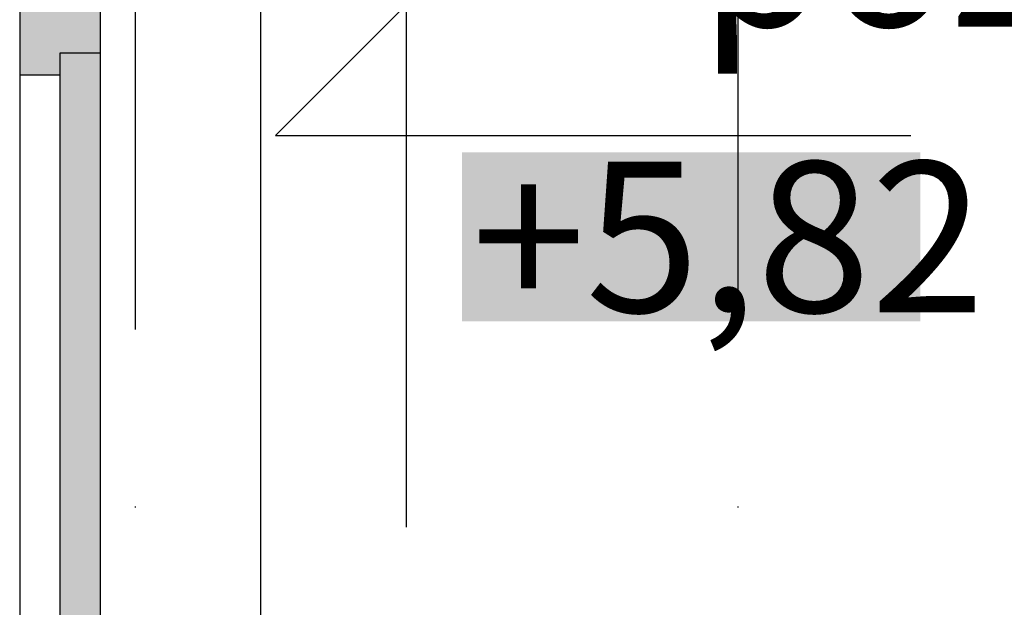
# Model space of a CAD drawing. Extents: x 150 to 3127, y 25 to 1460.
# Drawn here: x 1559 to 1657, y 886 to 944 of the extents above; entities that cross this region are included whole.
import ezdxf
from ezdxf.xclip import XClip

# ---------------------------------------------------------------- set-up
doc = ezdxf.new("R2010")
doc.units = 0
doc.header["$LTSCALE"] = 0.2
doc.header["$MEASUREMENT"] = 0
doc.header["$XCLIPFRAME"] = 0
doc.linetypes.add('KROPKI I KRESKI', pattern=[167.569441, 88.194442, -44.097221, 0, -35.277778])
for name, color, linetype in [('OSIE', 7, 'Continuous'), ('POZYCJE KONSTRUKTORSKIE', 7, 'Continuous'), ('WYMIARY.bud._wyk.', 7, 'Continuous'), ('ŚCIANY - OBUDOWY INSTALACJI', 7, 'Continuous'), ('ŚCIANY DZIAŁOWE', 7, 'Continuous')]:
    doc.layers.add(name, color=color, linetype=linetype)
doc.styles.add('GENERATED_STYLE_1', font='txt')
doc.styles.add('GENERATED_STYLE_2', font='txt')

# ---------------------------------------------------------------- blocks, each defined once
blk = doc.blocks.new('Rysunek_1_1', base_point=(2729.334, 83.861))
at = {"layer": 'WYMIARY.bud._wyk.', "linetype": 'Continuous', "lineweight": 5}
blk.add_hatch(color=255, dxfattribs=at).paths.add_polyline_path([(1603.384, 914.341), (1648.989, 914.341), (1648.989, 931.181), (1603.384, 931.181)])
at = {"layer": 'ŚCIANY DZIAŁOWE', "linetype": 'Continuous', "lineweight": 5, "ltscale": 0.2}
for points in [[(1567.334, 945.861), (1559.334, 945.861), (1559.334, 938.861), (1563.334, 938.861), (1563.334, 941.061), (1567.334, 941.061)], [(1567.334, 738.861), (1567.334, 941.061), (1563.334, 941.061), (1563.334, 738.861)]]:
    blk.add_hatch(color=255, dxfattribs=at).paths.add_polyline_path(points)
at = {"layer": 'OSIE', "linetype": 'KROPKI I KRESKI', "ltscale": 2}
for p, q in [((1570.834, 1284.461), (1570.834, 173.861)), ((1630.834, 1284.461), (1630.834, 173.861))]:
    blk.add_line(p, q, dxfattribs=at)
at = {"layer": 'WYMIARY.bud._wyk.', "linetype": 'Continuous', "ltscale": 0.2}
for p, q in [((1597.804, 945.861), (1584.804, 932.861)), ((1597.804, 945.861), (1597.804, 893.861)), ((1584.804, 932.861), (1597.804, 932.861)), ((1597.804, 932.861), (1648.069, 932.861))]:
    blk.add_line(p, q, dxfattribs=at)
at = {"layer": 'ŚCIANY - OBUDOWY INSTALACJI', "linetype": 'Continuous', "ltscale": 0.2}
blk.add_line((1583.334, 738.861), (1583.334, 973.861), dxfattribs=at)
at = {"layer": 'ŚCIANY DZIAŁOWE', "linetype": 'Continuous', "ltscale": 0.2}
for p, q in [((1559.334, 945.861), (1559.334, 938.861)), ((1563.334, 941.061), (1563.334, 938.861)), ((1567.334, 941.061), (1563.334, 941.061)), ((1559.334, 938.861), (1559.334, 839.861)), ((1563.334, 938.861), (1559.334, 938.861)), ((1563.334, 938.861), (1563.334, 738.861)), ((1563.324, 937.044), (1563.324, 841.786)), ((1567.344, 937.044), (1567.344, 935.214)), ((1567.344, 931.559), (1567.344, 925.712)), ((1567.344, 922.057), (1567.344, 916.21)), ((1567.344, 912.555), (1567.344, 906.708)), ((1567.344, 903.054), (1567.344, 897.206)), ((1567.344, 893.552), (1567.344, 887.704))]:
    blk.add_line(p, q, dxfattribs=at)
at = {"layer": 'ŚCIANY DZIAŁOWE', "linetype": 'Continuous', "ltscale": 0.2, "flags": 128}
blk.add_lwpolyline([(1567.334, 945.861), (1567.334, 941.061), (1567.334, 738.861)], dxfattribs=at)
at = {"layer": 'POZYCJE KONSTRUKTORSKIE', "linetype": 'Continuous', "insert": (1626.971, 951.211), "char_height": 15, "attachment_point": 4, "style": 'GENERATED_STYLE_1'}
blk.add_mtext('\\A1;{\\fArial|b1|i0|c238|p38;poz. W.2.2}', dxfattribs=at)
at = {"layer": 'WYMIARY.bud._wyk.', "linetype": 'Continuous', "insert": (1604.304, 915.261), "char_height": 15, "attachment_point": 7, "style": 'GENERATED_STYLE_2'}
blk.add_mtext('\\A1;{\\fArial Narrow Europa Środkowa|b0|i0|c0|p34;+5,82}', dxfattribs=at)

msp = doc.modelspace()

# ---------------------------------------------------------------- block references
at = {"linetype": 'Continuous', "ltscale": 0.2}
ref = msp.add_blockref('Rysunek_1_1', (2729.334, 83.861), dxfattribs=at)
XClip(ref).set_block_clipping_path([(217.3338072042, 83.8608758232), (2729.3338072042, 1374.4608759149)])

doc.saveas('drawing.dxf')
